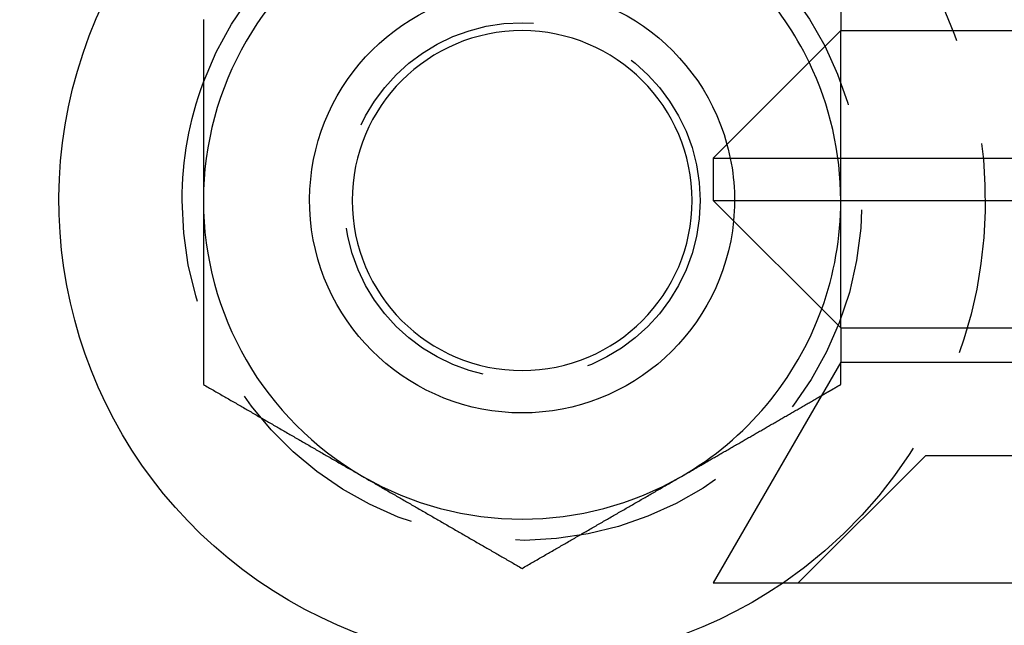
# Model space of a CAD drawing. Extents: x 96 to 848, y -541 to 226.
# Drawn here: x 576 to 599, y 181 to 196 of the extents above; entities that cross this region are included whole.
import ezdxf

# ---------------------------------------------------------------- set-up
doc = ezdxf.new("R2010")
doc.units = 0
doc.header["$LTSCALE"] = 20
doc.linetypes.add('VERDECKT', pattern=[0.375, 0.25, -0.125])
doc.layers.get('0').update_dxf_attribs({"linetype": 'CONTINUOUS'})
doc.layers.add('STEMPEL', color=3, linetype='CONTINUOUS')

# ---------------------------------------------------------------- blocks, each defined once
blk = doc.blocks.new('A$CEC5174F5')
at = {"linetype": 'CONTINUOUS', "extrusion": (-2e-16, 1, -2e-16)}
for p, q in [((-167.742, 121.352), (-167.742, 116.552)), ((-167.742, 116.552), (-170.742, 113.552)), ((-167.742, 116.552), (-80.242, 116.552)), ((-170.742, 113.552), (-80.242, 113.552)), ((-170.742, 113.552), (-170.742, 112.552)), ((-170.742, 112.552), (-80.242, 112.552)), ((-167.742, 109.552), (-170.742, 112.552)), ((-167.742, 109.552), (-80.242, 109.552)), ((-167.742, 109.552), (-167.742, 108.748)), ((-167.742, 108.748), (-170.742, 103.552)), ((-167.742, 108.748), (-80.242, 108.748)), ((-170.742, 103.552), (-80.242, 103.552))]:
    blk.add_line(p, q, dxfattribs=at)
at = {"color": 1, "linetype": 'VERDECKT', "extrusion": (-2e-16, 1, -2e-16)}
for q in [(-168.742, 103.552), (-80.242, 106.552)]:
    blk.add_line((-165.742, 106.552), q, dxfattribs=at)
for points in [[(-182.742, 116.813, 0), (-182.742, 116.79, 0), (-182.742, 116.768, 0), (-182.742, 116.745, 0), (-182.742, 116.722, 0), (-182.742, 116.7, 0), (-182.742, 116.677, 0), (-182.742, 116.655, 0), (-182.742, 116.632, 0), (-182.742, 116.609, 0), (-182.742, 116.587, 0), (-182.742, 116.564, 0), (-182.742, 116.541, 0), (-182.742, 116.519, 0), (-182.742, 116.496, 0), (-182.742, 116.473, 0), (-182.742, 116.451, 0), (-182.742, 116.428, 0), (-182.742, 116.406, 0), (-182.742, 116.383, 0), (-182.742, 116.36, 0), (-182.742, 116.338, 0), (-182.742, 116.315, 0), (-182.742, 116.292, 0), (-182.742, 116.27, 0), (-182.742, 116.247, 0), (-182.742, 116.224, 0), (-182.742, 116.202, 0), (-182.742, 116.179, 0), (-182.742, 116.156, 0), (-182.742, 116.134, 0), (-182.742, 116.111, 0), (-182.742, 116.088, 0), (-182.742, 116.066, 0), (-182.742, 116.043, 0), (-182.742, 116.02, 0), (-182.742, 115.997, 0), (-182.742, 115.975, 0), (-182.742, 115.952, 0), (-182.742, 115.929, 0), (-182.742, 115.907, 0), (-182.742, 115.884, 0), (-182.742, 115.861, 0), (-182.742, 115.839, 0), (-182.742, 115.816, 0), (-182.742, 115.793, 0), (-182.742, 115.771, 0), (-182.742, 115.748, 0), (-182.742, 115.725, 0), (-182.742, 115.702, 0), (-182.742, 115.68, 0), (-182.742, 115.657, 0), (-182.742, 115.634, 0), (-182.742, 115.612, 0), (-182.742, 115.589, 0), (-182.742, 115.566, 0), (-182.742, 115.544, 0), (-182.742, 115.521, 0), (-182.742, 115.498, 0), (-182.742, 115.475, 0), (-182.742, 115.453, 0), (-182.742, 115.43, 0), (-182.742, 115.407, 0), (-182.742, 115.385, 0), (-182.742, 115.362, 0), (-182.742, 115.339, 0), (-182.742, 115.317, 0), (-182.742, 115.294, 0), (-182.742, 115.271, 0), (-182.742, 115.248, 0), (-182.742, 115.226, 0), (-182.742, 115.203, 0), (-182.742, 115.18, 0), (-182.742, 115.158, 0), (-182.742, 115.135, 0), (-182.742, 115.112, 0), (-182.742, 115.09, 0), (-182.742, 115.067, 0), (-182.742, 115.044, 0), (-182.742, 115.021, 0), (-182.742, 114.999, 0), (-182.742, 114.976, 0), (-182.742, 114.953, 0), (-182.742, 114.931, 0), (-182.742, 114.908, 0), (-182.742, 114.885, 0), (-182.742, 114.863, 0), (-182.742, 114.84, 0), (-182.742, 114.817, 0), (-182.742, 114.795, 0), (-182.742, 114.772, 0), (-182.742, 114.749, 0), (-182.742, 114.726, 0), (-182.742, 114.704, 0), (-182.742, 114.681, 0), (-182.742, 114.658, 0), (-182.742, 114.636, 0), (-182.742, 114.613, 0), (-182.742, 114.59, 0), (-182.742, 114.568, 0), (-182.742, 114.545, 0), (-182.742, 114.522, 0), (-182.742, 114.5, 0), (-182.742, 114.477, 0), (-182.742, 114.454, 0), (-182.742, 114.432, 0), (-182.742, 114.409, 0), (-182.742, 114.386, 0), (-182.742, 114.363, 0), (-182.742, 114.341, 0), (-182.742, 114.318, 0), (-182.742, 114.295, 0), (-182.742, 114.273, 0), (-182.742, 114.25, 0), (-182.742, 114.227, 0), (-182.742, 114.205, 0), (-182.742, 114.182, 0), (-182.742, 114.159, 0), (-182.742, 114.137, 0), (-182.742, 114.114, 0), (-182.742, 114.091, 0), (-182.742, 114.069, 0), (-182.742, 114.046, 0), (-182.742, 114.023, 0), (-182.742, 114.001, 0), (-182.742, 113.978, 0), (-182.742, 113.955, 0), (-182.742, 113.933, 0), (-182.742, 113.91, 0), (-182.742, 113.887, 0), (-182.742, 113.865, 0), (-182.742, 113.842, 0), (-182.742, 113.819, 0), (-182.742, 113.797, 0), (-182.742, 113.774, 0), (-182.742, 113.751, 0), (-182.742, 113.729, 0), (-182.742, 113.706, 0), (-182.742, 113.683, 0), (-182.742, 113.661, 0), (-182.742, 113.638, 0), (-182.742, 113.615, 0), (-182.742, 113.593, 0), (-182.742, 113.57, 0), (-182.742, 113.547, 0), (-182.742, 113.525, 0), (-182.742, 113.502, 0), (-182.742, 113.479, 0), (-182.742, 113.457, 0), (-182.742, 113.434, 0), (-182.742, 113.411, 0), (-182.742, 113.389, 0), (-182.742, 113.366, 0), (-182.742, 113.343, 0), (-182.742, 113.321, 0), (-182.742, 113.298, 0), (-182.742, 113.275, 0), (-182.742, 113.253, 0), (-182.742, 113.23, 0), (-182.742, 113.207, 0), (-182.742, 113.185, 0), (-182.742, 113.162, 0), (-182.742, 113.139, 0), (-182.742, 113.117, 0), (-182.742, 113.094, 0), (-182.742, 113.072, 0), (-182.742, 113.049, 0), (-182.742, 113.026, 0), (-182.742, 113.004, 0), (-182.742, 112.981, 0), (-182.742, 112.958, 0), (-182.742, 112.936, 0), (-182.742, 112.913, 0), (-182.742, 112.89, 0), (-182.742, 112.868, 0), (-182.742, 112.845, 0), (-182.742, 112.822, 0), (-182.742, 112.8, 0), (-182.742, 112.777, 0), (-182.742, 112.754, 0), (-182.742, 112.732, 0), (-182.742, 112.709, 0), (-182.742, 112.686, 0), (-182.742, 112.664, 0), (-182.742, 112.641, 0), (-182.742, 112.619, 0), (-182.742, 112.596, 0), (-182.742, 112.573, 0), (-182.742, 112.551, 0)], [(-182.742, 112.551, 0), (-182.742, 112.516, 0), (-182.742, 112.482, 0), (-182.742, 112.448, 0), (-182.742, 112.414, 0), (-182.742, 112.38, 0), (-182.742, 112.346, 0), (-182.742, 112.312, 0), (-182.742, 112.277, 0), (-182.742, 112.243, 0), (-182.742, 112.209, 0), (-182.742, 112.175, 0), (-182.742, 112.141, 0), (-182.742, 112.107, 0), (-182.742, 112.072, 0), (-182.742, 112.038, 0), (-182.742, 112.004, 0), (-182.742, 111.97, 0), (-182.742, 111.936, 0), (-182.742, 111.902, 0), (-182.742, 111.868, 0), (-182.742, 111.833, 0), (-182.742, 111.799, 0), (-182.742, 111.765, 0), (-182.742, 111.731, 0), (-182.742, 111.697, 0), (-182.742, 111.663, 0), (-182.742, 111.629, 0), (-182.742, 111.594, 0), (-182.742, 111.56, 0), (-182.742, 111.526, 0), (-182.742, 111.492, 0), (-182.742, 111.458, 0), (-182.742, 111.424, 0), (-182.742, 111.39, 0), (-182.742, 111.356, 0), (-182.742, 111.321, 0), (-182.742, 111.287, 0), (-182.742, 111.253, 0), (-182.742, 111.219, 0), (-182.742, 111.185, 0), (-182.742, 111.151, 0), (-182.742, 111.117, 0), (-182.742, 111.083, 0), (-182.742, 111.049, 0), (-182.742, 111.014, 0), (-182.742, 110.98, 0), (-182.742, 110.946, 0), (-182.742, 110.912, 0), (-182.742, 110.878, 0), (-182.742, 110.844, 0), (-182.742, 110.81, 0), (-182.742, 110.776, 0), (-182.742, 110.742, 0), (-182.742, 110.707, 0), (-182.742, 110.673, 0), (-182.742, 110.639, 0), (-182.742, 110.605, 0), (-182.742, 110.571, 0), (-182.742, 110.537, 0), (-182.742, 110.503, 0), (-182.742, 110.469, 0), (-182.742, 110.435, 0), (-182.742, 110.401, 0), (-182.742, 110.366, 0), (-182.742, 110.332, 0), (-182.742, 110.298, 0), (-182.742, 110.264, 0), (-182.742, 110.23, 0), (-182.742, 110.196, 0), (-182.742, 110.162, 0), (-182.742, 110.128, 0), (-182.742, 110.094, 0), (-182.742, 110.06, 0), (-182.742, 110.026, 0), (-182.742, 109.992, 0), (-182.742, 109.957, 0), (-182.742, 109.923, 0), (-182.742, 109.889, 0), (-182.742, 109.855, 0), (-182.742, 109.821, 0), (-182.742, 109.787, 0), (-182.742, 109.753, 0), (-182.742, 109.719, 0), (-182.742, 109.685, 0), (-182.742, 109.651, 0), (-182.742, 109.617, 0), (-182.742, 109.583, 0), (-182.742, 109.549, 0), (-182.742, 109.514, 0), (-182.742, 109.48, 0), (-182.742, 109.446, 0), (-182.742, 109.412, 0), (-182.742, 109.378, 0), (-182.742, 109.344, 0), (-182.742, 109.31, 0), (-182.742, 109.276, 0), (-182.742, 109.242, 0), (-182.742, 109.208, 0), (-182.742, 109.174, 0), (-182.742, 109.14, 0), (-182.742, 109.106, 0), (-182.742, 109.072, 0), (-182.742, 109.038, 0), (-182.742, 109.004, 0), (-182.742, 108.969, 0), (-182.742, 108.935, 0), (-182.742, 108.901, 0), (-182.742, 108.867, 0), (-182.742, 108.833, 0), (-182.742, 108.799, 0), (-182.742, 108.765, 0), (-182.742, 108.731, 0), (-182.742, 108.697, 0), (-182.742, 108.663, 0), (-182.742, 108.629, 0), (-182.742, 108.595, 0), (-182.742, 108.561, 0), (-182.742, 108.527, 0), (-182.742, 108.493, 0), (-182.742, 108.459, 0), (-182.742, 108.425, 0), (-182.742, 108.391, 0), (-182.742, 108.357, 0), (-182.742, 108.323, 0), (-182.742, 108.289, 0), (-182.742, 108.255, 0), (-182.742, 108.221, 0)], [(-182.742, 108.221, 0), (-182.713, 108.203, 0), (-182.683, 108.186, 0), (-182.654, 108.169, 0), (-182.624, 108.152, 0), (-182.595, 108.135, 0), (-182.565, 108.118, 0), (-182.536, 108.101, 0), (-182.506, 108.084, 0), (-182.476, 108.067, 0), (-182.447, 108.05, 0), (-182.417, 108.033, 0), (-182.388, 108.016, 0), (-182.358, 107.999, 0), (-182.329, 107.982, 0), (-182.299, 107.965, 0), (-182.27, 107.948, 0), (-182.24, 107.931, 0), (-182.211, 107.914, 0), (-182.181, 107.897, 0), (-182.152, 107.88, 0), (-182.122, 107.863, 0), (-182.093, 107.845, 0), (-182.063, 107.828, 0), (-182.034, 107.811, 0), (-182.004, 107.794, 0), (-181.975, 107.777, 0), (-181.945, 107.76, 0), (-181.915, 107.743, 0), (-181.886, 107.726, 0), (-181.856, 107.709, 0), (-181.827, 107.692, 0), (-181.797, 107.675, 0), (-181.768, 107.658, 0), (-181.738, 107.641, 0), (-181.709, 107.624, 0), (-181.679, 107.607, 0), (-181.65, 107.59, 0), (-181.62, 107.573, 0), (-181.591, 107.556, 0), (-181.561, 107.539, 0), (-181.532, 107.522, 0), (-181.502, 107.505, 0), (-181.473, 107.487, 0), (-181.443, 107.47, 0), (-181.413, 107.453, 0), (-181.384, 107.436, 0), (-181.354, 107.419, 0), (-181.325, 107.402, 0), (-181.295, 107.385, 0), (-181.266, 107.368, 0), (-181.236, 107.351, 0), (-181.207, 107.334, 0), (-181.177, 107.317, 0), (-181.148, 107.3, 0), (-181.118, 107.283, 0), (-181.089, 107.266, 0), (-181.059, 107.249, 0), (-181.03, 107.232, 0), (-181, 107.215, 0), (-180.971, 107.198, 0), (-180.941, 107.181, 0), (-180.912, 107.164, 0), (-180.882, 107.147, 0), (-180.852, 107.129, 0), (-180.823, 107.112, 0), (-180.793, 107.095, 0), (-180.764, 107.078, 0), (-180.734, 107.061, 0), (-180.705, 107.044, 0), (-180.675, 107.027, 0), (-180.646, 107.01, 0), (-180.616, 106.993, 0), (-180.587, 106.976, 0), (-180.557, 106.959, 0), (-180.528, 106.942, 0), (-180.498, 106.925, 0), (-180.469, 106.908, 0), (-180.439, 106.891, 0), (-180.41, 106.874, 0), (-180.38, 106.857, 0), (-180.35, 106.84, 0), (-180.321, 106.823, 0), (-180.291, 106.806, 0), (-180.262, 106.789, 0), (-180.232, 106.771, 0), (-180.203, 106.754, 0), (-180.173, 106.737, 0), (-180.144, 106.72, 0), (-180.114, 106.703, 0), (-180.085, 106.686, 0), (-180.055, 106.669, 0), (-180.026, 106.652, 0), (-179.996, 106.635, 0), (-179.967, 106.618, 0), (-179.937, 106.601, 0), (-179.908, 106.584, 0), (-179.878, 106.567, 0), (-179.849, 106.55, 0), (-179.819, 106.533, 0), (-179.789, 106.516, 0), (-179.76, 106.499, 0), (-179.73, 106.482, 0), (-179.701, 106.465, 0), (-179.671, 106.448, 0), (-179.642, 106.431, 0), (-179.612, 106.413, 0), (-179.583, 106.396, 0), (-179.553, 106.379, 0), (-179.524, 106.362, 0), (-179.494, 106.345, 0), (-179.465, 106.328, 0), (-179.435, 106.311, 0), (-179.406, 106.294, 0), (-179.376, 106.277, 0), (-179.347, 106.26, 0), (-179.317, 106.243, 0), (-179.288, 106.226, 0), (-179.258, 106.209, 0), (-179.228, 106.192, 0), (-179.199, 106.175, 0), (-179.169, 106.158, 0), (-179.14, 106.141, 0), (-179.11, 106.124, 0), (-179.081, 106.107, 0), (-179.051, 106.09, 0), (-179.022, 106.073, 0), (-178.992, 106.055, 0)], [(-171.492, 106.055, 0), (-171.466, 106.07, 0), (-171.44, 106.085, 0), (-171.414, 106.1, 0), (-171.389, 106.115, 0), (-171.363, 106.13, 0), (-171.337, 106.145, 0), (-171.311, 106.16, 0), (-171.285, 106.175, 0), (-171.259, 106.19, 0), (-171.233, 106.205, 0), (-171.207, 106.22, 0), (-171.181, 106.235, 0), (-171.155, 106.25, 0), (-171.129, 106.265, 0), (-171.103, 106.28, 0), (-171.077, 106.295, 0), (-171.051, 106.31, 0), (-171.025, 106.325, 0), (-171, 106.34, 0), (-170.974, 106.355, 0), (-170.948, 106.37, 0), (-170.922, 106.385, 0), (-170.896, 106.4, 0), (-170.87, 106.415, 0), (-170.844, 106.43, 0), (-170.818, 106.445, 0), (-170.792, 106.46, 0), (-170.766, 106.475, 0), (-170.74, 106.49, 0), (-170.714, 106.505, 0), (-170.688, 106.52, 0), (-170.662, 106.535, 0), (-170.636, 106.55, 0), (-170.611, 106.565, 0), (-170.585, 106.579, 0), (-170.559, 106.594, 0), (-170.533, 106.609, 0), (-170.507, 106.624, 0), (-170.481, 106.639, 0), (-170.455, 106.654, 0), (-170.429, 106.669, 0), (-170.403, 106.684, 0), (-170.377, 106.699, 0), (-170.351, 106.714, 0), (-170.325, 106.729, 0), (-170.299, 106.744, 0), (-170.273, 106.759, 0), (-170.248, 106.774, 0), (-170.222, 106.789, 0), (-170.196, 106.804, 0), (-170.17, 106.819, 0), (-170.144, 106.834, 0), (-170.118, 106.849, 0), (-170.092, 106.864, 0), (-170.066, 106.879, 0), (-170.04, 106.894, 0), (-170.014, 106.909, 0), (-169.988, 106.924, 0), (-169.962, 106.939, 0), (-169.936, 106.954, 0), (-169.91, 106.969, 0), (-169.884, 106.984, 0), (-169.859, 106.999, 0), (-169.833, 107.014, 0), (-169.807, 107.029, 0), (-169.781, 107.044, 0), (-169.755, 107.059, 0), (-169.729, 107.074, 0), (-169.703, 107.089, 0), (-169.677, 107.103, 0), (-169.651, 107.118, 0), (-169.625, 107.133, 0), (-169.599, 107.148, 0), (-169.573, 107.163, 0), (-169.547, 107.178, 0), (-169.521, 107.193, 0), (-169.495, 107.208, 0), (-169.47, 107.223, 0), (-169.444, 107.238, 0), (-169.418, 107.253, 0), (-169.392, 107.268, 0), (-169.366, 107.283, 0), (-169.34, 107.298, 0), (-169.314, 107.313, 0), (-169.288, 107.328, 0), (-169.262, 107.343, 0), (-169.236, 107.358, 0), (-169.21, 107.373, 0), (-169.184, 107.388, 0), (-169.158, 107.403, 0), (-169.132, 107.418, 0), (-169.106, 107.433, 0), (-169.081, 107.448, 0), (-169.055, 107.463, 0), (-169.029, 107.478, 0), (-169.003, 107.493, 0), (-168.977, 107.508, 0), (-168.951, 107.523, 0), (-168.925, 107.538, 0), (-168.899, 107.553, 0), (-168.873, 107.568, 0), (-168.847, 107.583, 0), (-168.821, 107.598, 0), (-168.795, 107.613, 0), (-168.769, 107.627, 0), (-168.743, 107.642, 0), (-168.718, 107.657, 0), (-168.692, 107.672, 0), (-168.666, 107.687, 0), (-168.64, 107.702, 0), (-168.614, 107.717, 0), (-168.588, 107.732, 0), (-168.562, 107.747, 0), (-168.536, 107.762, 0), (-168.51, 107.777, 0), (-168.484, 107.792, 0), (-168.458, 107.807, 0), (-168.432, 107.822, 0), (-168.406, 107.837, 0), (-168.38, 107.852, 0), (-168.354, 107.867, 0), (-168.329, 107.882, 0), (-168.303, 107.897, 0), (-168.277, 107.912, 0), (-168.251, 107.927, 0), (-168.225, 107.942, 0), (-168.199, 107.957, 0)], [(-178.992, 106.055, 0), (-178.963, 106.038, 0), (-178.933, 106.021, 0), (-178.904, 106.004, 0), (-178.874, 105.987, 0), (-178.845, 105.97, 0), (-178.815, 105.953, 0), (-178.786, 105.936, 0), (-178.756, 105.919, 0), (-178.726, 105.902, 0), (-178.697, 105.885, 0), (-178.667, 105.868, 0), (-178.638, 105.851, 0), (-178.608, 105.834, 0), (-178.579, 105.817, 0), (-178.549, 105.8, 0), (-178.52, 105.783, 0), (-178.49, 105.766, 0), (-178.461, 105.749, 0), (-178.431, 105.732, 0), (-178.402, 105.715, 0), (-178.372, 105.697, 0), (-178.343, 105.68, 0), (-178.313, 105.663, 0), (-178.284, 105.646, 0), (-178.254, 105.629, 0), (-178.225, 105.612, 0), (-178.195, 105.595, 0), (-178.165, 105.578, 0), (-178.136, 105.561, 0), (-178.106, 105.544, 0), (-178.077, 105.527, 0), (-178.047, 105.51, 0), (-178.018, 105.493, 0), (-177.988, 105.476, 0), (-177.959, 105.459, 0), (-177.929, 105.442, 0), (-177.9, 105.425, 0), (-177.87, 105.408, 0), (-177.841, 105.391, 0), (-177.811, 105.374, 0), (-177.782, 105.357, 0), (-177.752, 105.339, 0), (-177.723, 105.322, 0), (-177.693, 105.305, 0), (-177.663, 105.288, 0), (-177.634, 105.271, 0), (-177.604, 105.254, 0), (-177.575, 105.237, 0), (-177.545, 105.22, 0), (-177.516, 105.203, 0), (-177.486, 105.186, 0), (-177.457, 105.169, 0), (-177.427, 105.152, 0), (-177.398, 105.135, 0), (-177.368, 105.118, 0), (-177.339, 105.101, 0), (-177.309, 105.084, 0), (-177.28, 105.067, 0), (-177.25, 105.05, 0), (-177.221, 105.033, 0), (-177.191, 105.016, 0), (-177.162, 104.999, 0), (-177.132, 104.981, 0), (-177.102, 104.964, 0), (-177.073, 104.947, 0), (-177.043, 104.93, 0), (-177.014, 104.913, 0), (-176.984, 104.896, 0), (-176.955, 104.879, 0), (-176.925, 104.862, 0), (-176.896, 104.845, 0), (-176.866, 104.828, 0), (-176.837, 104.811, 0), (-176.807, 104.794, 0), (-176.778, 104.777, 0), (-176.748, 104.76, 0), (-176.719, 104.743, 0), (-176.689, 104.726, 0), (-176.66, 104.709, 0), (-176.63, 104.692, 0), (-176.6, 104.675, 0), (-176.571, 104.658, 0), (-176.541, 104.64, 0), (-176.512, 104.623, 0), (-176.482, 104.606, 0), (-176.453, 104.589, 0), (-176.423, 104.572, 0), (-176.394, 104.555, 0), (-176.364, 104.538, 0), (-176.335, 104.521, 0), (-176.305, 104.504, 0), (-176.276, 104.487, 0), (-176.246, 104.47, 0), (-176.217, 104.453, 0), (-176.187, 104.436, 0), (-176.158, 104.419, 0), (-176.128, 104.402, 0), (-176.099, 104.385, 0), (-176.069, 104.368, 0), (-176.039, 104.351, 0), (-176.01, 104.334, 0), (-175.98, 104.317, 0), (-175.951, 104.3, 0), (-175.921, 104.282, 0), (-175.892, 104.265, 0), (-175.862, 104.248, 0), (-175.833, 104.231, 0), (-175.803, 104.214, 0), (-175.774, 104.197, 0), (-175.744, 104.18, 0), (-175.715, 104.163, 0), (-175.685, 104.146, 0), (-175.656, 104.129, 0), (-175.626, 104.112, 0), (-175.597, 104.095, 0), (-175.567, 104.078, 0), (-175.538, 104.061, 0), (-175.508, 104.044, 0), (-175.478, 104.027, 0), (-175.449, 104.01, 0), (-175.419, 103.993, 0), (-175.39, 103.976, 0), (-175.36, 103.959, 0), (-175.331, 103.942, 0), (-175.301, 103.924, 0), (-175.272, 103.907, 0), (-175.242, 103.89, 0)], [(-175.242, 103.89, 0), (-175.213, 103.907, 0), (-175.183, 103.924, 0), (-175.154, 103.942, 0), (-175.124, 103.959, 0), (-175.095, 103.976, 0), (-175.065, 103.993, 0), (-175.036, 104.01, 0), (-175.006, 104.027, 0), (-174.976, 104.044, 0), (-174.947, 104.061, 0), (-174.917, 104.078, 0), (-174.888, 104.095, 0), (-174.858, 104.112, 0), (-174.829, 104.129, 0), (-174.799, 104.146, 0), (-174.77, 104.163, 0), (-174.74, 104.18, 0), (-174.711, 104.197, 0), (-174.681, 104.214, 0), (-174.652, 104.231, 0), (-174.622, 104.248, 0), (-174.593, 104.265, 0), (-174.563, 104.282, 0), (-174.534, 104.3, 0), (-174.504, 104.317, 0), (-174.475, 104.334, 0), (-174.445, 104.351, 0), (-174.415, 104.368, 0), (-174.386, 104.385, 0), (-174.356, 104.402, 0), (-174.327, 104.419, 0), (-174.297, 104.436, 0), (-174.268, 104.453, 0), (-174.238, 104.47, 0), (-174.209, 104.487, 0), (-174.179, 104.504, 0), (-174.15, 104.521, 0), (-174.12, 104.538, 0), (-174.091, 104.555, 0), (-174.061, 104.572, 0), (-174.032, 104.589, 0), (-174.002, 104.606, 0), (-173.973, 104.623, 0), (-173.943, 104.64, 0), (-173.913, 104.658, 0), (-173.884, 104.675, 0), (-173.854, 104.692, 0), (-173.825, 104.709, 0), (-173.795, 104.726, 0), (-173.766, 104.743, 0), (-173.736, 104.76, 0), (-173.707, 104.777, 0), (-173.677, 104.794, 0), (-173.648, 104.811, 0), (-173.618, 104.828, 0), (-173.589, 104.845, 0), (-173.559, 104.862, 0), (-173.53, 104.879, 0), (-173.5, 104.896, 0), (-173.471, 104.913, 0), (-173.441, 104.93, 0), (-173.412, 104.947, 0), (-173.382, 104.964, 0), (-173.352, 104.981, 0), (-173.323, 104.999, 0), (-173.293, 105.016, 0), (-173.264, 105.033, 0), (-173.234, 105.05, 0), (-173.205, 105.067, 0), (-173.175, 105.084, 0), (-173.146, 105.101, 0), (-173.116, 105.118, 0), (-173.087, 105.135, 0), (-173.057, 105.152, 0), (-173.028, 105.169, 0), (-172.998, 105.186, 0), (-172.969, 105.203, 0), (-172.939, 105.22, 0), (-172.91, 105.237, 0), (-172.88, 105.254, 0), (-172.85, 105.271, 0), (-172.821, 105.288, 0), (-172.791, 105.305, 0), (-172.762, 105.322, 0), (-172.732, 105.339, 0), (-172.703, 105.357, 0), (-172.673, 105.374, 0), (-172.644, 105.391, 0), (-172.614, 105.408, 0), (-172.585, 105.425, 0), (-172.555, 105.442, 0), (-172.526, 105.459, 0), (-172.496, 105.476, 0), (-172.467, 105.493, 0), (-172.437, 105.51, 0), (-172.408, 105.527, 0), (-172.378, 105.544, 0), (-172.349, 105.561, 0), (-172.319, 105.578, 0), (-172.289, 105.595, 0), (-172.26, 105.612, 0), (-172.23, 105.629, 0), (-172.201, 105.646, 0), (-172.171, 105.663, 0), (-172.142, 105.68, 0), (-172.112, 105.697, 0), (-172.083, 105.715, 0), (-172.053, 105.732, 0), (-172.024, 105.749, 0), (-171.994, 105.766, 0), (-171.965, 105.783, 0), (-171.935, 105.8, 0), (-171.906, 105.817, 0), (-171.876, 105.834, 0), (-171.847, 105.851, 0), (-171.817, 105.868, 0), (-171.788, 105.885, 0), (-171.758, 105.902, 0), (-171.728, 105.919, 0), (-171.699, 105.936, 0), (-171.669, 105.953, 0), (-171.64, 105.97, 0), (-171.61, 105.987, 0), (-171.581, 106.004, 0), (-171.551, 106.021, 0), (-171.522, 106.038, 0), (-171.492, 106.055, 0)]]:
    blk.add_polyline3d(points)
at = {"color": 1}
for points in [[(-167.742, 112.551, 0), (-167.742, 112.572, 0), (-167.742, 112.592, 0), (-167.742, 112.613, 0), (-167.742, 112.634, 0), (-167.742, 112.655, 0), (-167.742, 112.676, 0), (-167.742, 112.697, 0), (-167.742, 112.718, 0), (-167.742, 112.739, 0), (-167.742, 112.76, 0), (-167.742, 112.781, 0), (-167.742, 112.802, 0), (-167.742, 112.823, 0), (-167.742, 112.844, 0), (-167.742, 112.864, 0), (-167.742, 112.885, 0), (-167.742, 112.906, 0), (-167.742, 112.927, 0), (-167.742, 112.948, 0), (-167.742, 112.969, 0), (-167.742, 112.99, 0), (-167.742, 113.011, 0), (-167.742, 113.032, 0), (-167.742, 113.053, 0), (-167.742, 113.074, 0), (-167.742, 113.095, 0), (-167.742, 113.116, 0), (-167.742, 113.136, 0), (-167.742, 113.157, 0), (-167.742, 113.178, 0), (-167.742, 113.199, 0), (-167.742, 113.22, 0), (-167.742, 113.241, 0), (-167.742, 113.262, 0), (-167.742, 113.283, 0), (-167.742, 113.304, 0), (-167.742, 113.325, 0), (-167.742, 113.346, 0), (-167.742, 113.367, 0), (-167.742, 113.388, 0), (-167.742, 113.409, 0), (-167.742, 113.429, 0), (-167.742, 113.45, 0), (-167.742, 113.471, 0), (-167.742, 113.492, 0), (-167.742, 113.513, 0), (-167.742, 113.534, 0), (-167.742, 113.555, 0), (-167.742, 113.576, 0), (-167.742, 113.597, 0), (-167.742, 113.618, 0), (-167.742, 113.639, 0), (-167.742, 113.66, 0), (-167.742, 113.681, 0), (-167.742, 113.702, 0), (-167.742, 113.723, 0), (-167.742, 113.744, 0), (-167.742, 113.764, 0), (-167.742, 113.785, 0), (-167.742, 113.806, 0), (-167.742, 113.827, 0), (-167.742, 113.848, 0), (-167.742, 113.869, 0), (-167.742, 113.89, 0), (-167.742, 113.911, 0), (-167.742, 113.932, 0), (-167.742, 113.953, 0), (-167.742, 113.974, 0), (-167.742, 113.995, 0), (-167.742, 114.016, 0), (-167.742, 114.037, 0), (-167.742, 114.058, 0), (-167.742, 114.079, 0), (-167.742, 114.1, 0), (-167.742, 114.121, 0), (-167.742, 114.141, 0), (-167.742, 114.162, 0), (-167.742, 114.183, 0), (-167.742, 114.204, 0), (-167.742, 114.225, 0), (-167.742, 114.246, 0), (-167.742, 114.267, 0), (-167.742, 114.288, 0), (-167.742, 114.309, 0), (-167.742, 114.33, 0), (-167.742, 114.351, 0), (-167.742, 114.372, 0), (-167.742, 114.393, 0), (-167.742, 114.414, 0), (-167.742, 114.435, 0), (-167.742, 114.456, 0), (-167.742, 114.477, 0), (-167.742, 114.498, 0), (-167.742, 114.519, 0), (-167.742, 114.54, 0), (-167.742, 114.561, 0), (-167.742, 114.582, 0), (-167.742, 114.602, 0), (-167.742, 114.623, 0), (-167.742, 114.644, 0), (-167.742, 114.665, 0), (-167.742, 114.686, 0), (-167.742, 114.707, 0), (-167.742, 114.728, 0), (-167.742, 114.749, 0), (-167.742, 114.77, 0), (-167.742, 114.791, 0), (-167.742, 114.812, 0), (-167.742, 114.833, 0), (-167.742, 114.854, 0), (-167.742, 114.875, 0), (-167.742, 114.896, 0), (-167.742, 114.917, 0), (-167.742, 114.938, 0), (-167.742, 114.959, 0), (-167.742, 114.98, 0), (-167.742, 115.001, 0), (-167.742, 115.022, 0), (-167.742, 115.043, 0), (-167.742, 115.064, 0), (-167.742, 115.085, 0), (-167.742, 115.106, 0), (-167.742, 115.127, 0), (-167.742, 115.148, 0), (-167.742, 115.169, 0), (-167.742, 115.19, 0), (-167.742, 115.21, 0), (-167.742, 115.231, 0), (-167.742, 115.252, 0), (-167.742, 115.273, 0), (-167.742, 115.294, 0), (-167.742, 115.315, 0), (-167.742, 115.336, 0), (-167.742, 115.357, 0), (-167.742, 115.378, 0), (-167.742, 115.399, 0), (-167.742, 115.42, 0), (-167.742, 115.441, 0), (-167.742, 115.462, 0), (-167.742, 115.483, 0), (-167.742, 115.504, 0), (-167.742, 115.525, 0), (-167.742, 115.546, 0), (-167.742, 115.567, 0), (-167.742, 115.588, 0), (-167.742, 115.609, 0), (-167.742, 115.63, 0), (-167.742, 115.651, 0), (-167.742, 115.672, 0), (-167.742, 115.693, 0), (-167.742, 115.714, 0), (-167.742, 115.735, 0), (-167.742, 115.756, 0), (-167.742, 115.777, 0), (-167.742, 115.798, 0), (-167.742, 115.819, 0), (-167.742, 115.84, 0), (-167.742, 115.861, 0), (-167.742, 115.882, 0), (-167.742, 115.902, 0), (-167.742, 115.923, 0), (-167.742, 115.944, 0), (-167.742, 115.965, 0), (-167.742, 115.986, 0), (-167.742, 116.007, 0), (-167.742, 116.028, 0), (-167.742, 116.049, 0), (-167.742, 116.07, 0), (-167.742, 116.091, 0), (-167.742, 116.112, 0), (-167.742, 116.133, 0), (-167.742, 116.154, 0), (-167.742, 116.175, 0), (-167.742, 116.196, 0), (-167.742, 116.217, 0), (-167.742, 116.238, 0), (-167.742, 116.259, 0), (-167.742, 116.28, 0), (-167.742, 116.301, 0), (-167.742, 116.321, 0), (-167.742, 116.342, 0), (-167.742, 116.363, 0), (-167.742, 116.384, 0), (-167.742, 116.405, 0), (-167.742, 116.426, 0), (-167.742, 116.447, 0), (-167.742, 116.468, 0), (-167.742, 116.489, 0), (-167.742, 116.51, 0), (-167.742, 116.531, 0), (-167.742, 116.552, 0)], [(-167.742, 109.552, 0), (-167.742, 109.575, 0), (-167.742, 109.599, 0), (-167.742, 109.622, 0), (-167.742, 109.646, 0), (-167.742, 109.67, 0), (-167.742, 109.693, 0), (-167.742, 109.717, 0), (-167.742, 109.74, 0), (-167.742, 109.764, 0), (-167.742, 109.788, 0), (-167.742, 109.811, 0), (-167.742, 109.835, 0), (-167.742, 109.858, 0), (-167.742, 109.882, 0), (-167.742, 109.905, 0), (-167.742, 109.929, 0), (-167.742, 109.953, 0), (-167.742, 109.976, 0), (-167.742, 110, 0), (-167.742, 110.023, 0), (-167.742, 110.047, 0), (-167.742, 110.071, 0), (-167.742, 110.094, 0), (-167.742, 110.118, 0), (-167.742, 110.141, 0), (-167.742, 110.165, 0), (-167.742, 110.189, 0), (-167.742, 110.212, 0), (-167.742, 110.236, 0), (-167.742, 110.259, 0), (-167.742, 110.283, 0), (-167.742, 110.307, 0), (-167.742, 110.33, 0), (-167.742, 110.354, 0), (-167.742, 110.377, 0), (-167.742, 110.401, 0), (-167.742, 110.425, 0), (-167.742, 110.448, 0), (-167.742, 110.472, 0), (-167.742, 110.495, 0), (-167.742, 110.519, 0), (-167.742, 110.543, 0), (-167.742, 110.566, 0), (-167.742, 110.59, 0), (-167.742, 110.613, 0), (-167.742, 110.637, 0), (-167.742, 110.661, 0), (-167.742, 110.684, 0), (-167.742, 110.708, 0), (-167.742, 110.731, 0), (-167.742, 110.755, 0), (-167.742, 110.779, 0), (-167.742, 110.802, 0), (-167.742, 110.826, 0), (-167.742, 110.849, 0), (-167.742, 110.873, 0), (-167.742, 110.897, 0), (-167.742, 110.92, 0), (-167.742, 110.944, 0), (-167.742, 110.967, 0), (-167.742, 110.991, 0), (-167.742, 111.015, 0), (-167.742, 111.038, 0), (-167.742, 111.062, 0), (-167.742, 111.086, 0), (-167.742, 111.109, 0), (-167.742, 111.133, 0), (-167.742, 111.156, 0), (-167.742, 111.18, 0), (-167.742, 111.204, 0), (-167.742, 111.227, 0), (-167.742, 111.251, 0), (-167.742, 111.274, 0), (-167.742, 111.298, 0), (-167.742, 111.322, 0), (-167.742, 111.345, 0), (-167.742, 111.369, 0), (-167.742, 111.393, 0), (-167.742, 111.416, 0), (-167.742, 111.44, 0), (-167.742, 111.463, 0), (-167.742, 111.487, 0), (-167.742, 111.511, 0), (-167.742, 111.534, 0), (-167.742, 111.558, 0), (-167.742, 111.582, 0), (-167.742, 111.605, 0), (-167.742, 111.629, 0), (-167.742, 111.652, 0), (-167.742, 111.676, 0), (-167.742, 111.7, 0), (-167.742, 111.723, 0), (-167.742, 111.747, 0), (-167.742, 111.771, 0), (-167.742, 111.794, 0), (-167.742, 111.818, 0), (-167.742, 111.841, 0), (-167.742, 111.865, 0), (-167.742, 111.889, 0), (-167.742, 111.912, 0), (-167.742, 111.936, 0), (-167.742, 111.96, 0), (-167.742, 111.983, 0), (-167.742, 112.007, 0), (-167.742, 112.031, 0), (-167.742, 112.054, 0), (-167.742, 112.078, 0), (-167.742, 112.101, 0), (-167.742, 112.125, 0), (-167.742, 112.149, 0), (-167.742, 112.172, 0), (-167.742, 112.196, 0), (-167.742, 112.22, 0), (-167.742, 112.243, 0), (-167.742, 112.267, 0), (-167.742, 112.291, 0), (-167.742, 112.314, 0), (-167.742, 112.338, 0), (-167.742, 112.361, 0), (-167.742, 112.385, 0), (-167.742, 112.409, 0), (-167.742, 112.432, 0), (-167.742, 112.456, 0), (-167.742, 112.48, 0), (-167.742, 112.503, 0), (-167.742, 112.527, 0), (-167.742, 112.551, 0)], [(-167.742, 108.221, 0), (-167.742, 108.225, 0), (-167.742, 108.229, 0), (-167.742, 108.233, 0), (-167.742, 108.237, 0), (-167.742, 108.241, 0), (-167.742, 108.245, 0), (-167.742, 108.25, 0), (-167.742, 108.254, 0), (-167.742, 108.258, 0), (-167.742, 108.262, 0), (-167.742, 108.266, 0), (-167.742, 108.27, 0), (-167.742, 108.274, 0), (-167.742, 108.279, 0), (-167.742, 108.283, 0), (-167.742, 108.287, 0), (-167.742, 108.291, 0), (-167.742, 108.295, 0), (-167.742, 108.299, 0), (-167.742, 108.304, 0), (-167.742, 108.308, 0), (-167.742, 108.312, 0), (-167.742, 108.316, 0), (-167.742, 108.32, 0), (-167.742, 108.324, 0), (-167.742, 108.328, 0), (-167.742, 108.333, 0), (-167.742, 108.337, 0), (-167.742, 108.341, 0), (-167.742, 108.345, 0), (-167.742, 108.349, 0), (-167.742, 108.353, 0), (-167.742, 108.358, 0), (-167.742, 108.362, 0), (-167.742, 108.366, 0), (-167.742, 108.37, 0), (-167.742, 108.374, 0), (-167.742, 108.378, 0), (-167.742, 108.382, 0), (-167.742, 108.387, 0), (-167.742, 108.391, 0), (-167.742, 108.395, 0), (-167.742, 108.399, 0), (-167.742, 108.403, 0), (-167.742, 108.407, 0), (-167.742, 108.411, 0), (-167.742, 108.416, 0), (-167.742, 108.42, 0), (-167.742, 108.424, 0), (-167.742, 108.428, 0), (-167.742, 108.432, 0), (-167.742, 108.436, 0), (-167.742, 108.441, 0), (-167.742, 108.445, 0), (-167.742, 108.449, 0), (-167.742, 108.453, 0), (-167.742, 108.457, 0), (-167.742, 108.461, 0), (-167.742, 108.465, 0), (-167.742, 108.47, 0), (-167.742, 108.474, 0), (-167.742, 108.478, 0), (-167.742, 108.482, 0), (-167.742, 108.486, 0), (-167.742, 108.49, 0), (-167.742, 108.495, 0), (-167.742, 108.499, 0), (-167.742, 108.503, 0), (-167.742, 108.507, 0), (-167.742, 108.511, 0), (-167.742, 108.515, 0), (-167.742, 108.519, 0), (-167.742, 108.524, 0), (-167.742, 108.528, 0), (-167.742, 108.532, 0), (-167.742, 108.536, 0), (-167.742, 108.54, 0), (-167.742, 108.544, 0), (-167.742, 108.549, 0), (-167.742, 108.553, 0), (-167.742, 108.557, 0), (-167.742, 108.561, 0), (-167.742, 108.565, 0), (-167.742, 108.569, 0), (-167.742, 108.573, 0), (-167.742, 108.578, 0), (-167.742, 108.582, 0), (-167.742, 108.586, 0), (-167.742, 108.59, 0), (-167.742, 108.594, 0), (-167.742, 108.598, 0), (-167.742, 108.602, 0), (-167.742, 108.607, 0), (-167.742, 108.611, 0), (-167.742, 108.615, 0), (-167.742, 108.619, 0), (-167.742, 108.623, 0), (-167.742, 108.627, 0), (-167.742, 108.632, 0), (-167.742, 108.636, 0), (-167.742, 108.64, 0), (-167.742, 108.644, 0), (-167.742, 108.648, 0), (-167.742, 108.652, 0), (-167.742, 108.656, 0), (-167.742, 108.661, 0), (-167.742, 108.665, 0), (-167.742, 108.669, 0), (-167.742, 108.673, 0), (-167.742, 108.677, 0), (-167.742, 108.681, 0), (-167.742, 108.686, 0), (-167.742, 108.69, 0), (-167.742, 108.694, 0), (-167.742, 108.698, 0), (-167.742, 108.702, 0), (-167.742, 108.706, 0), (-167.742, 108.71, 0), (-167.742, 108.715, 0), (-167.742, 108.719, 0), (-167.742, 108.723, 0), (-167.742, 108.727, 0), (-167.742, 108.731, 0), (-167.742, 108.735, 0), (-167.742, 108.74, 0), (-167.742, 108.744, 0), (-167.742, 108.748, 0)], [(-168.199, 107.957, 0), (-168.195, 107.959, 0), (-168.192, 107.961, 0), (-168.188, 107.963, 0), (-168.185, 107.965, 0), (-168.181, 107.967, 0), (-168.177, 107.969, 0), (-168.174, 107.971, 0), (-168.17, 107.973, 0), (-168.167, 107.976, 0), (-168.163, 107.978, 0), (-168.159, 107.98, 0), (-168.156, 107.982, 0), (-168.152, 107.984, 0), (-168.149, 107.986, 0), (-168.145, 107.988, 0), (-168.141, 107.99, 0), (-168.138, 107.992, 0), (-168.134, 107.994, 0), (-168.131, 107.996, 0), (-168.127, 107.998, 0), (-168.123, 108, 0), (-168.12, 108.003, 0), (-168.116, 108.005, 0), (-168.113, 108.007, 0), (-168.109, 108.009, 0), (-168.105, 108.011, 0), (-168.102, 108.013, 0), (-168.098, 108.015, 0), (-168.095, 108.017, 0), (-168.091, 108.019, 0), (-168.087, 108.021, 0), (-168.084, 108.023, 0), (-168.08, 108.025, 0), (-168.077, 108.027, 0), (-168.073, 108.03, 0), (-168.069, 108.032, 0), (-168.066, 108.034, 0), (-168.062, 108.036, 0), (-168.059, 108.038, 0), (-168.055, 108.04, 0), (-168.051, 108.042, 0), (-168.048, 108.044, 0), (-168.044, 108.046, 0), (-168.041, 108.048, 0), (-168.037, 108.05, 0), (-168.033, 108.052, 0), (-168.03, 108.054, 0), (-168.026, 108.057, 0), (-168.023, 108.059, 0), (-168.019, 108.061, 0), (-168.016, 108.063, 0), (-168.012, 108.065, 0), (-168.008, 108.067, 0), (-168.005, 108.069, 0), (-168.001, 108.071, 0), (-167.998, 108.073, 0), (-167.994, 108.075, 0), (-167.99, 108.077, 0), (-167.987, 108.079, 0), (-167.983, 108.081, 0), (-167.98, 108.084, 0), (-167.976, 108.086, 0), (-167.972, 108.088, 0), (-167.969, 108.09, 0), (-167.965, 108.092, 0), (-167.962, 108.094, 0), (-167.958, 108.096, 0), (-167.954, 108.098, 0), (-167.951, 108.1, 0), (-167.947, 108.102, 0), (-167.944, 108.104, 0), (-167.94, 108.106, 0), (-167.936, 108.108, 0), (-167.933, 108.11, 0), (-167.929, 108.113, 0), (-167.926, 108.115, 0), (-167.922, 108.117, 0), (-167.918, 108.119, 0), (-167.915, 108.121, 0), (-167.911, 108.123, 0), (-167.908, 108.125, 0), (-167.904, 108.127, 0), (-167.9, 108.129, 0), (-167.897, 108.131, 0), (-167.893, 108.133, 0), (-167.89, 108.135, 0), (-167.886, 108.137, 0), (-167.882, 108.14, 0), (-167.879, 108.142, 0), (-167.875, 108.144, 0), (-167.872, 108.146, 0), (-167.868, 108.148, 0), (-167.864, 108.15, 0), (-167.861, 108.152, 0), (-167.857, 108.154, 0), (-167.854, 108.156, 0), (-167.85, 108.158, 0), (-167.847, 108.16, 0), (-167.843, 108.162, 0), (-167.839, 108.164, 0), (-167.836, 108.167, 0), (-167.832, 108.169, 0), (-167.829, 108.171, 0), (-167.825, 108.173, 0), (-167.821, 108.175, 0), (-167.818, 108.177, 0), (-167.814, 108.179, 0), (-167.811, 108.181, 0), (-167.807, 108.183, 0), (-167.803, 108.185, 0), (-167.8, 108.187, 0), (-167.796, 108.189, 0), (-167.793, 108.191, 0), (-167.789, 108.194, 0), (-167.785, 108.196, 0), (-167.782, 108.198, 0), (-167.778, 108.2, 0), (-167.775, 108.202, 0), (-167.771, 108.204, 0), (-167.767, 108.206, 0), (-167.764, 108.208, 0), (-167.76, 108.21, 0), (-167.757, 108.212, 0), (-167.753, 108.214, 0), (-167.749, 108.216, 0), (-167.746, 108.218, 0), (-167.742, 108.221, 0)]]:
    blk.add_polyline3d(points, dxfattribs=at)
at = {"linetype": 'CONTINUOUS'}
blk.add_polyline3d([(-182.742, 115.334, 0), (-182.742, 115.334, 0), (-182.742, 115.334, 0), (-182.742, 115.334, 0), (-182.742, 115.334, 0), (-182.742, 115.334, 0), (-182.742, 115.334, 0), (-182.742, 115.334, 0), (-182.742, 115.334, 0), (-182.742, 115.334, 0), (-182.742, 115.334, 0), (-182.742, 115.334, 0), (-182.742, 115.334, 0), (-182.742, 115.334, 0), (-182.742, 115.334, 0), (-182.742, 115.334, 0), (-182.742, 115.334, 0), (-182.742, 115.334, 0), (-182.742, 115.334, 0), (-182.742, 115.334, 0), (-182.742, 115.334, 0), (-182.742, 115.334, 0), (-182.742, 115.334, 0), (-182.742, 115.334, 0), (-182.742, 115.334, 0), (-182.742, 115.334, 0), (-182.742, 115.334, 0), (-182.742, 115.334, 0), (-182.742, 115.334, 0), (-182.742, 115.334, 0), (-182.742, 115.334, 0), (-182.742, 115.334, 0), (-182.742, 115.334, 0), (-182.742, 115.334, 0), (-182.742, 115.334, 0), (-182.742, 115.334, 0), (-182.742, 115.334, 0), (-182.742, 115.334, 0), (-182.742, 115.334, 0), (-182.742, 115.334, 0), (-182.742, 115.334, 0), (-182.742, 115.334, 0), (-182.742, 115.334, 0), (-182.742, 115.334, 0), (-182.742, 115.334, 0), (-182.742, 115.334, 0), (-182.742, 115.334, 0), (-182.742, 115.334, 0), (-182.742, 115.334, 0), (-182.742, 115.334, 0), (-182.742, 115.334, 0), (-182.742, 115.334, 0), (-182.742, 115.334, 0), (-182.742, 115.334, 0), (-182.742, 115.334, 0), (-182.742, 115.334, 0), (-182.742, 115.334, 0), (-182.742, 115.334, 0), (-182.742, 115.334, 0), (-182.742, 115.334, 0), (-182.742, 115.334, 0), (-182.742, 115.334, 0), (-182.742, 115.334, 0), (-182.742, 115.334, 0), (-182.742, 115.334, 0), (-182.742, 115.334, 0), (-182.742, 115.334, 0), (-182.742, 115.334, 0), (-182.742, 115.334, 0), (-182.742, 115.334, 0), (-182.742, 115.334, 0), (-182.742, 115.334, 0), (-182.742, 115.334, 0), (-182.742, 115.334, 0), (-182.742, 115.334, 0), (-182.742, 115.334, 0), (-182.742, 115.334, 0), (-182.742, 115.334, 0), (-182.742, 115.334, 0), (-182.742, 115.334, 0), (-182.742, 115.334, 0), (-182.742, 115.334, 0), (-182.742, 115.334, 0), (-182.742, 115.334, 0), (-182.742, 115.334, 0), (-182.742, 115.334, 0), (-182.742, 115.334, 0), (-182.742, 115.334, 0), (-182.742, 115.334, 0), (-182.742, 115.334, 0), (-182.742, 115.334, 0), (-182.742, 115.334, 0), (-182.742, 115.334, 0), (-182.742, 115.334, 0), (-182.742, 115.334, 0), (-182.742, 115.334, 0), (-182.742, 115.334, 0), (-182.742, 115.334, 0), (-182.742, 115.334, 0), (-182.742, 115.334, 0), (-182.742, 115.334, 0), (-182.742, 115.334, 0), (-182.742, 115.334, 0), (-182.742, 115.334, 0), (-182.742, 115.334, 0), (-182.742, 115.334, 0), (-182.742, 115.334, 0), (-182.742, 115.334, 0), (-182.742, 115.334, 0), (-182.742, 115.334, 0), (-182.742, 115.334, 0), (-182.742, 115.334, 0), (-182.742, 115.334, 0), (-182.742, 115.334, 0), (-182.742, 115.334, 0), (-182.742, 115.334, 0), (-182.742, 115.334, 0), (-182.742, 115.334, 0), (-182.742, 115.334, 0), (-182.742, 115.334, 0), (-182.742, 115.334, 0), (-182.742, 115.334, 0), (-182.742, 115.334, 0), (-182.742, 115.334, 0), (-182.742, 115.334, 0), (-182.742, 115.334, 0), (-182.742, 115.334, 0), (-182.742, 115.334, 0), (-182.742, 115.334, 0)], dxfattribs=at)
at = {"color": 1, "linetype": 'VERDECKT'}
blk.add_circle((-175.242, 112.551), 4.188, dxfattribs=at)
at = {"linetype": 'CONTINUOUS', "extrusion": (0, -2e-16, -1)}
blk.add_circle((175.242, 112.551), 4, dxfattribs=at)
for radius, start, end in [(10.9, 235.6488, 90), (5, 270, 164.6586), (5, 185.4657, 270)]:
    blk.add_arc((175.242, 112.551), radius, start, end, dxfattribs=at)
at = {"color": 1, "linetype": 'VERDECKT', "extrusion": (0, -2e-16, -1)}
for radius, start, end in [(8, 20.3626, 0), (10.9, 133.4778, 235.6488), (8, 360, 20.3619), (5, 164.6586, 185.4657)]:
    blk.add_arc((175.242, 112.551), radius, start, end, dxfattribs=at)
at = {"linetype": 'CONTINUOUS'}
for start, end in [(120, 180), (25.7381, 60), (180, 240), (300, 340.1102), (240, 300)]:
    blk.add_arc((-175.242, 112.551), 7.5, start, end, dxfattribs=at)
at = {"color": 1, "linetype": 'VERDECKT'}
for start, end in [(0, 25.7381), (340.1102, 0)]:
    blk.add_arc((-175.242, 112.551), 7.5, start, end, dxfattribs=at)

msp = doc.modelspace()

# ---------------------------------------------------------------- block references
at = {"layer": 'STEMPEL'}
msp.add_blockref('A$CEC5174F5', (763.17, 78.928, -50.375), dxfattribs=at)

doc.saveas('drawing.dxf')
